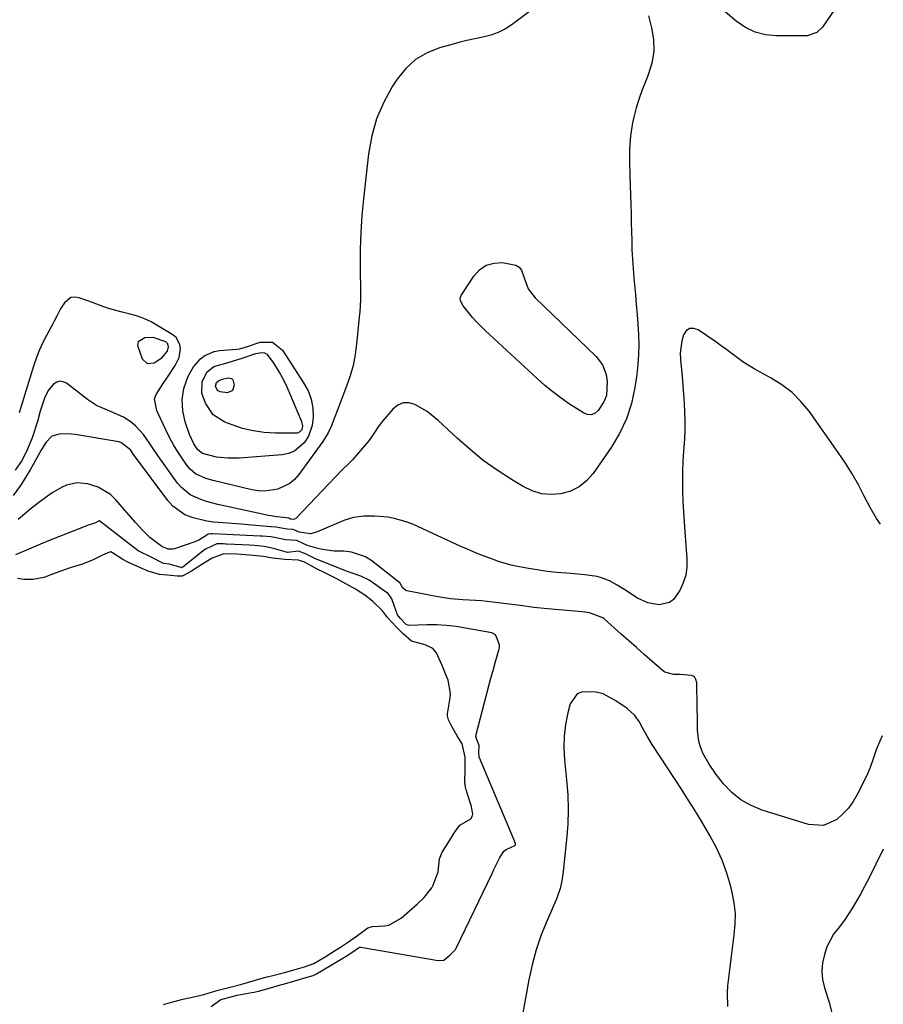
# Model space of a CAD drawing. Units: inches. Extents: x 1889268 to 1894636, y 389743 to 395729.
# Drawn here: x 1894322 to 1894610, y 393299 to 393628 of the extents above; entities that cross this region are included whole.
import ezdxf

# ---------------------------------------------------------------- set-up
doc = ezdxf.new("R2010")
doc.units = ezdxf.units.IN
doc.header["$MEASUREMENT"] = 0
for name, color, linetype in [('1', 7, 'Continuous'), ('7', 7, 'Continuous'), ('8', 7, 'Continuous')]:
    doc.layers.add(name, color=color, linetype=linetype)

msp = doc.modelspace()

# ---------------------------------------------------------------- linework, layer by layer
at = {"layer": '1', "color": 18}
for points in [[(1894361.23, 393520.33, 1632), (1894360.96, 393519.17, 1632), (1894362.49, 393514.71, 1632), (1894364.22, 393513.16, 1632), (1894366.54, 393513.38, 1632), (1894369.16, 393515.05, 1632), (1894370.96, 393517.21, 1632), (1894371.35, 393518.72, 1632), (1894371.11, 393519.65, 1632), (1894370.41, 393520.33, 1632), (1894366.18, 393521.82, 1632), (1894363.4, 393521.7, 1632), (1894361.23, 393520.33, 1632)], [(1894369.68, 393299.12, 1624), (1894372.82, 393300.02, 1624), (1894376.15, 393300.87, 1624), (1894379.18, 393301.53, 1624), (1894383.14, 393302.42, 1624), (1894387.51, 393303.76, 1624), (1894391.44, 393304.78, 1624), (1894395.82, 393305.96, 1624), (1894399.58, 393306.99, 1624), (1894401.86, 393307.64, 1624), (1894404.29, 393308.32, 1624), (1894406.12, 393308.82, 1624), (1894410.12, 393309.86, 1624), (1894413.61, 393310.8, 1624), (1894416.79, 393311.72, 1624), (1894419.81, 393312.83, 1624), (1894423.66, 393315.08, 1624), (1894426.82, 393317.06, 1624), (1894428.72, 393318.29, 1624), (1894431.1, 393319.86, 1624), (1894434.44, 393322.11, 1624), (1894437.92, 393324.7, 1624), (1894439.48, 393325.16, 1624), (1894443.47, 393325.38, 1624), (1894444.96, 393325.65, 1624), (1894448.99, 393327.91, 1624), (1894452.65, 393331.15, 1624), (1894454.49, 393332.77, 1624), (1894456.75, 393334.83, 1624), (1894459.31, 393338.02, 1624), (1894459.77, 393339.02, 1624), (1894461.44, 393343.44, 1624), (1894461.79, 393347.8, 1624), (1894462.69, 393349.97, 1624), (1894464.9, 393353.47, 1624), (1894466.85, 393356.59, 1624), (1894468.61, 393359.01, 1624), (1894472.26, 393361.12, 1624), (1894472.74, 393361.93, 1624), (1894472.91, 393362.83, 1624), (1894472.36, 393365.64, 1624), (1894472.16, 393366.28, 1624), (1894470.73, 393370.78, 1624), (1894470.51, 393371.63, 1624), (1894470.31, 393373.37, 1624), (1894470.36, 393377.82, 1624), (1894470.42, 393381.74, 1624), (1894469.4, 393386.14, 1624), (1894467.68, 393388.82, 1624), (1894465.98, 393391.9, 1624), (1894464.84, 393394.19, 1624), (1894464.51, 393395.47, 1624), (1894464.54, 393396.12, 1624), (1894465.34, 393401.54, 1624), (1894465.47, 393402.94, 1624), (1894464.67, 393407.37, 1624), (1894463.78, 393409.54, 1624), (1894462.68, 393412.25, 1624), (1894460.84, 393416.53, 1624), (1894459.64, 393418.03, 1624), (1894457.05, 393419.19, 1624), (1894452.44, 393420.39, 1624), (1894449.75, 393422.85, 1624), (1894447.35, 393425.25, 1624), (1894444.45, 393428.35, 1624), (1894442.83, 393430.53, 1624), (1894439.48, 393433.82, 1624), (1894436.93, 393435.76, 1624), (1894433.75, 393437.75, 1624), (1894430.55, 393439.58, 1624), (1894427.55, 393441.23, 1624), (1894423.14, 393443.42, 1624), (1894421.01, 393444.52, 1624), (1894416.72, 393446.84, 1624), (1894414.71, 393447.45, 1624), (1894410.22, 393447.74, 1624), (1894406.12, 393448.18, 1624), (1894402.96, 393448.66, 1624), (1894398.46, 393449.1, 1624), (1894394.1, 393449.42, 1624), (1894389.85, 393449.55, 1624), (1894385.87, 393448.12, 1624), (1894382.42, 393445.98, 1624), (1894379.06, 393443.83, 1624), (1894376.39, 393442.3, 1624), (1894375.95, 393442.14, 1624), (1894374.23, 393442.15, 1624), (1894372.11, 393442.36, 1624), (1894368.33, 393442.65, 1624), (1894364.52, 393443.82, 1624), (1894361.95, 393444.96, 1624), (1894357.73, 393446.81, 1624), (1894356.07, 393447.65, 1624), (1894352.59, 393449.96, 1624), (1894352.07, 393450.2, 1624), (1894351.64, 393450.19, 1624), (1894349.31, 393449.1, 1624), (1894346.17, 393447.55, 1624), (1894342.63, 393446.18, 1624), (1894338.81, 393445.06, 1624), (1894336.6, 393444.28, 1624), (1894331.38, 393442.32, 1624), (1894330.95, 393442.16, 1624), (1894329.66, 393441.72, 1624), (1894326.12, 393441.07, 1624), (1894322.98, 393441.06, 1624), (1894320.87, 393441.39, 1624)]]:
    msp.add_polyline3d(points, dxfattribs=at)
at = {"layer": '7', "color": 18}
for points in [[(1894495.49, 393633.29, 1634), (1894486.15, 393626.36, 1634), (1894483.86, 393624.89, 1634), (1894481.47, 393623.65, 1634), (1894478.94, 393622.74, 1634), (1894476.31, 393622.06, 1634), (1894473.61, 393621.52, 1634), (1894470.92, 393620.93, 1634), (1894468.25, 393620.27, 1634), (1894465.59, 393619.56, 1634), (1894461.86, 393618.52, 1634), (1894457.66, 393616.82, 1634), (1894453.84, 393614.61, 1634), (1894450.59, 393611.62, 1634), (1894447.72, 393608.11, 1634), (1894446.14, 393605.67, 1634), (1894443.21, 393600.36, 1634), (1894440.8, 393594.87, 1634), (1894439.19, 393589.09, 1634), (1894438.11, 393583.12, 1634), (1894436.45, 393568.06, 1634), (1894435.94, 393562.49, 1634), (1894435.56, 393556.92, 1634), (1894435.38, 393551.33, 1634), (1894435.33, 393545.74, 1634), (1894435.41, 393536.2, 1634), (1894435.41, 393534.54, 1634), (1894435.2, 393530.4, 1634), (1894435.13, 393529.57, 1634), (1894434.15, 393519.7, 1634), (1894433.65, 393516.08, 1634), (1894432.96, 393512.51, 1634), (1894431.98, 393509.01, 1634), (1894430.81, 393505.55, 1634), (1894429.25, 393501.46, 1634), (1894427.66, 393497.31, 1634), (1894426.91, 393495.31, 1634), (1894425.63, 393492.09, 1634), (1894424.7, 393489.99, 1634), (1894422.92, 393487.04, 1634), (1894414.9, 393476.07, 1634), (1894413.43, 393474.44, 1634), (1894411.8, 393473.04, 1634), (1894407.89, 393471.18, 1634), (1894403.53, 393470.52, 1634), (1894401.34, 393470.63, 1634), (1894399.15, 393470.97, 1634), (1894386.2, 393474.02, 1634), (1894383.8, 393474.72, 1634), (1894380.4, 393476.26, 1634), (1894378.55, 393477.82, 1634), (1894377.77, 393478.78, 1634), (1894376.02, 393481.31, 1634), (1894374.49, 393483.65, 1634), (1894373.04, 393486.03, 1634), (1894371.71, 393488.48, 1634), (1894370.46, 393490.97, 1634), (1894367.78, 393496.63, 1634), (1894367.45, 393497.39, 1634), (1894366.65, 393501.33, 1634), (1894367.21, 393502.79, 1634), (1894369.54, 393506.43, 1634), (1894371.2, 393508.92, 1634), (1894373.58, 393512.42, 1634), (1894374.87, 393515.09, 1634), (1894375.33, 393518.02, 1634), (1894375.12, 393519.43, 1634), (1894373.84, 393521.76, 1634), (1894372.77, 393522.69, 1634), (1894367.82, 393525.74, 1634), (1894365.51, 393527.01, 1634), (1894363.13, 393528.12, 1634), (1894360.66, 393529, 1634), (1894358.12, 393529.73, 1634), (1894355.38, 393530.36, 1634), (1894351.77, 393531.36, 1634), (1894349.41, 393532.17, 1634), (1894345.9, 393533.46, 1634), (1894341.55, 393535.1, 1634), (1894340.1, 393535.3, 1634), (1894338.77, 393535.15, 1634), (1894336.59, 393533.43, 1634), (1894335.29, 393531.35, 1634), (1894334, 393528.9, 1634), (1894333.18, 393527.23, 1634), (1894332.75, 393526.41, 1634), (1894330.59, 393522.49, 1634), (1894329.36, 393520.09, 1634), (1894328.22, 393517.65, 1634), (1894327.25, 393515.14, 1634), (1894326.37, 393512.59, 1634), (1894321.45, 393496.67, 1634)], [(1894595.31, 393633.52, 1632), (1894589.71, 393625.46, 1632), (1894587.86, 393623.69, 1632), (1894584.63, 393622.56, 1632), (1894583.77, 393622.5, 1632), (1894574.41, 393622.48, 1632), (1894570.72, 393622.88, 1632), (1894567.22, 393623.76, 1632), (1894563.98, 393625.36, 1632), (1894560.93, 393627.45, 1632), (1894557.28, 393630.57, 1632)], [(1894531.63, 393629.19, 1632), (1894532.68, 393625.25, 1632), (1894533.32, 393621.25, 1632), (1894533.44, 393617.29, 1632), (1894532.76, 393613.39, 1632), (1894531.56, 393609.52, 1632), (1894530.7, 393607.51, 1632), (1894529.53, 393604.55, 1632), (1894528.47, 393601.55, 1632), (1894527.56, 393598.5, 1632), (1894526.76, 393595.42, 1632), (1894526.32, 393593.51, 1632), (1894525.56, 393589.17, 1632), (1894525.3, 393584.78, 1632), (1894525.32, 393580.36, 1632), (1894525.42, 393575.94, 1632), (1894525.64, 393569.33, 1632), (1894525.73, 393566.28, 1632), (1894525.82, 393563.23, 1632), (1894525.89, 393560.18, 1632), (1894525.95, 393557.13, 1632), (1894526.01, 393554.12, 1632), (1894526.1, 393551.03, 1632), (1894526.26, 393547.94, 1632), (1894526.61, 393543.31, 1632), (1894526.74, 393541.77, 1632), (1894527.25, 393536.18, 1632), (1894527.54, 393532.84, 1632), (1894527.81, 393529.49, 1632), (1894528.05, 393526.14, 1632), (1894528.26, 393522.79, 1632), (1894528.36, 393519.44, 1632), (1894528.32, 393516.1, 1632), (1894528.08, 393512.77, 1632), (1894527.7, 393509.44, 1632), (1894527.07, 393505.13, 1632), (1894525.9, 393499.79, 1632), (1894524.27, 393494.64, 1632), (1894521.94, 393489.77, 1632), (1894519.14, 393485.08, 1632), (1894513.12, 393476.43, 1632), (1894510.91, 393473.97, 1632), (1894508.44, 393471.94, 1632), (1894505.55, 393470.55, 1632), (1894502.39, 393469.6, 1632), (1894499.07, 393469.39, 1632), (1894495.84, 393469.65, 1632), (1894492.73, 393470.6, 1632), (1894489.72, 393472.01, 1632), (1894485.85, 393474.38, 1632), (1894481.08, 393477.49, 1632), (1894476.45, 393480.8, 1632), (1894472.03, 393484.38, 1632), (1894467.76, 393488.15, 1632), (1894461.4, 393494.11, 1632), (1894457.72, 393497.09, 1632), (1894453.63, 393499.47, 1632), (1894451.6, 393499.97, 1632), (1894449.67, 393499.97, 1632), (1894447.9, 393499.2, 1632), (1894446.24, 393497.93, 1632), (1894442.76, 393493.83, 1632), (1894441.36, 393492.04, 1632), (1894440.13, 393490.13, 1632), (1894438.21, 393487.32, 1632), (1894437.5, 393486.44, 1632), (1894432.8, 393481, 1632), (1894431.55, 393479.71, 1632), (1894429.36, 393477.65, 1632), (1894413.86, 393461.41, 1632), (1894413.61, 393461.22, 1632), (1894413.05, 393461.04, 1632), (1894412.03, 393461.2, 1632), (1894411.5, 393461.45, 1632), (1894409.71, 393461.71, 1632), (1894407.4, 393461.97, 1632), (1894405.56, 393462.25, 1632), (1894404.65, 393462.41, 1632), (1894403.74, 393462.6, 1632), (1894387.77, 393466.03, 1632), (1894383.98, 393467.04, 1632), (1894382.13, 393467.69, 1632), (1894378.59, 393469.31, 1632), (1894375.64, 393471.68, 1632), (1894374.39, 393473.15, 1632), (1894368.55, 393481.28, 1632), (1894366.3, 393484.53, 1632), (1894365.21, 393486.19, 1632), (1894363.02, 393489.46, 1632), (1894360.35, 393492.28, 1632), (1894358.82, 393493.5, 1632), (1894356.28, 393495.23, 1632), (1894351.7, 393497.17, 1632), (1894347.29, 393499.16, 1632), (1894345.24, 393500.44, 1632), (1894344.26, 393501.15, 1632), (1894337.31, 393506.51, 1632), (1894336.19, 393507.02, 1632), (1894335.08, 393507.2, 1632), (1894334, 393506.9, 1632), (1894332.94, 393506.27, 1632), (1894331.15, 393504.07, 1632), (1894329.91, 393501.52, 1632), (1894328.46, 393497.24, 1632), (1894327.96, 393495.15, 1632), (1894327.66, 393494.12, 1632), (1894325.75, 393488.34, 1632), (1894324.28, 393484.51, 1632), (1894322.46, 393480.83, 1632), (1894320.17, 393477.47, 1632)], [(1894474.23, 393527, 1634), (1894472.9, 393528.48, 1634), (1894469.73, 393532.34, 1634), (1894468.84, 393534.06, 1634), (1894468.78, 393534.98, 1634), (1894469.11, 393535.84, 1634), (1894473.29, 393542.3, 1634), (1894475.24, 393544.39, 1634), (1894477.45, 393545.93, 1634), (1894480.05, 393546.64, 1634), (1894482.91, 393546.8, 1634), (1894487.31, 393545.99, 1634), (1894488.45, 393545.3, 1634), (1894489.26, 393544.24, 1634), (1894490.12, 393541.73, 1634), (1894491.45, 393538.09, 1634), (1894493.75, 393535, 1634), (1894514.19, 393515.45, 1634), (1894516.28, 393512.72, 1634), (1894517.46, 393509.48, 1634), (1894517.86, 393507.14, 1634), (1894517.58, 393502.49, 1634), (1894516.74, 393500.35, 1634), (1894514.82, 393497.45, 1634), (1894513.83, 393496.5, 1634), (1894512.54, 393496.03, 1634), (1894511.15, 393496.07, 1634), (1894509.87, 393496.61, 1634), (1894505.3, 393499.6, 1634), (1894502.46, 393501.56, 1634), (1894499.69, 393503.62, 1634), (1894497.02, 393505.81, 1634), (1894494.43, 393508.1, 1634), (1894477.06, 393524.19, 1634), (1894474.23, 393527, 1634)], [(1894417.93, 393504.05, 1636), (1894418.97, 393501.19, 1636), (1894419.54, 393498.2, 1636), (1894419.64, 393495.17, 1636), (1894419.33, 393492.39, 1636), (1894418.04, 393488.85, 1636), (1894416.62, 393486.69, 1636), (1894413.37, 393483.89, 1636), (1894411.39, 393483.11, 1636), (1894409.25, 393482.66, 1636), (1894394.97, 393481.52, 1636), (1894391.16, 393481.47, 1636), (1894387.37, 393481.91, 1636), (1894382.65, 393483.04, 1636), (1894381.13, 393484.32, 1636), (1894379.82, 393486.34, 1636), (1894378.34, 393489.42, 1636), (1894376.87, 393493.62, 1636), (1894376.09, 393497.33, 1636), (1894375.91, 393501.12, 1636), (1894376.5, 393504.83, 1636), (1894377.95, 393508.87, 1636), (1894379.63, 393512.02, 1636), (1894381.99, 393514.71, 1636), (1894383.41, 393515.77, 1636), (1894386.58, 393517.13, 1636), (1894388.32, 393517.45, 1636), (1894394.13, 393517.9, 1636), (1894395.16, 393518.04, 1636), (1894397.66, 393518.8, 1636), (1894401.92, 393520.24, 1636), (1894406.1, 393520.22, 1636), (1894409.4, 393517.63, 1636), (1894416.47, 393506.72, 1636), (1894417.93, 393504.05, 1636)], [(1894408.78, 393509.5, 1638), (1894409.85, 393507.43, 1638), (1894410.84, 393505.31, 1638), (1894415.79, 393493.8, 1638), (1894416.13, 393492.18, 1638), (1894415.82, 393491.02, 1638), (1894414.77, 393490.02, 1638), (1894414.34, 393489.89, 1638), (1894413.88, 393489.83, 1638), (1894407.02, 393489.88, 1638), (1894403.31, 393490.11, 1638), (1894399.65, 393490.6, 1638), (1894396.07, 393491.48, 1638), (1894392.54, 393492.63, 1638), (1894390.14, 393493.55, 1638), (1894386.26, 393496.04, 1638), (1894383.7, 393499.88, 1638), (1894382.49, 393503.21, 1638), (1894382.57, 393507, 1638), (1894384.15, 393510.21, 1638), (1894386.51, 393512.1, 1638), (1894391.24, 393513.42, 1638), (1894395.98, 393514.88, 1638), (1894400.53, 393516.44, 1638), (1894402.5, 393516.79, 1638), (1894403.38, 393516.65, 1638), (1894404.14, 393516.2, 1638), (1894406.3, 393513.45, 1638), (1894408.78, 393509.5, 1638)], [(1894609.71, 393388.83, 1628), (1894608.87, 393386.99, 1628), (1894607.7, 393384.11, 1628), (1894606.7, 393381.17, 1628), (1894605.67, 393378.22, 1628), (1894604.39, 393375.38, 1628), (1894601.28, 393369.18, 1628), (1894599.92, 393366.85, 1628), (1894598.38, 393364.68, 1628), (1894596.56, 393362.73, 1628), (1894594.57, 393360.92, 1628), (1894590.04, 393358.87, 1628), (1894585.08, 393359.17, 1628), (1894569.61, 393364, 1628), (1894565.92, 393365.53, 1628), (1894562.5, 393367.45, 1628), (1894559.48, 393369.95, 1628), (1894556.72, 393372.83, 1628), (1894554.27, 393375.91, 1628), (1894551.84, 393379.35, 1628), (1894549.82, 393383.05, 1628), (1894548.94, 393385.18, 1628), (1894548.41, 393386.97, 1628), (1894547.99, 393390.68, 1628), (1894547.96, 393394.48, 1628), (1894547.91, 393398.28, 1628), (1894547.77, 393406.54, 1628), (1894547.47, 393407.62, 1628), (1894546.94, 393408.48, 1628), (1894546.07, 393408.99, 1628), (1894542.23, 393409.26, 1628), (1894540.06, 393409.26, 1628), (1894537.11, 393410.1, 1628), (1894536.24, 393410.71, 1628), (1894532.74, 393413.77, 1628), (1894530.17, 393416.02, 1628), (1894527.61, 393418.27, 1628), (1894525.05, 393420.54, 1628), (1894522.5, 393422.8, 1628), (1894516.8, 393427.89, 1628), (1894516.4, 393428.21, 1628), (1894511.88, 393429.89, 1628), (1894510.33, 393430.09, 1628), (1894509.56, 393430.17, 1628), (1894497.89, 393431.23, 1628), (1894493.32, 393431.7, 1628), (1894488.77, 393432.3, 1628), (1894484.22, 393432.92, 1628), (1894479.66, 393433.46, 1628), (1894475.89, 393433.84, 1628), (1894473.8, 393434.01, 1628), (1894469.62, 393434.24, 1628), (1894465.46, 393434.56, 1628), (1894461.33, 393435.21, 1628), (1894450.95, 393437.28, 1628), (1894450.44, 393437.46, 1628), (1894449.62, 393438.08, 1628), (1894448.57, 393439.9, 1628), (1894447.57, 393440.73, 1628), (1894447.16, 393441.05, 1628), (1894439.23, 393447.2, 1628), (1894437.09, 393448.54, 1628), (1894432.43, 393450.15, 1628), (1894429.91, 393450.42, 1628), (1894426.7, 393450.53, 1628), (1894422.81, 393451.07, 1628), (1894420.88, 393451.52, 1628), (1894417.7, 393452.4, 1628), (1894416.48, 393452.88, 1628), (1894414.15, 393454.02, 1628), (1894410.43, 393454.23, 1628), (1894407.29, 393454.93, 1628), (1894405.48, 393455.28, 1628), (1894402.76, 393455.49, 1628), (1894401.98, 393455.53, 1628), (1894386.19, 393456.26, 1628), (1894386.07, 393456.26, 1628), (1894385.48, 393456.29, 1628), (1894384.63, 393456.12, 1628), (1894383.77, 393455.59, 1628), (1894381.48, 393454.16, 1628), (1894380.18, 393453.62, 1628), (1894373.3, 393451.27, 1628), (1894372.89, 393451.16, 1628), (1894371.2, 393451.18, 1628), (1894369.07, 393452.02, 1628), (1894365.12, 393455.08, 1628), (1894362.67, 393457.52, 1628), (1894360.34, 393460.07, 1628), (1894353.75, 393467.65, 1628), (1894351.97, 393469.34, 1628), (1894347.88, 393471.84, 1628), (1894344.23, 393472.97, 1628), (1894340.71, 393473.26, 1628), (1894337.28, 393472.46, 1628), (1894335.62, 393471.7, 1628), (1894332.46, 393469.91, 1628), (1894330.96, 393468.88, 1628), (1894327.91, 393466.58, 1628), (1894325.59, 393464.79, 1628), (1894323.31, 393462.95, 1628), (1894321.08, 393461.05, 1628)], [(1894385.62, 393298.41, 1626), (1894388.85, 393300.81, 1626), (1894389.29, 393300.94, 1626), (1894391.78, 393301.58, 1626), (1894394.28, 393302.23, 1626), (1894399.15, 393303.14, 1626), (1894399.99, 393303.28, 1626), (1894400.82, 393303.42, 1626), (1894401.37, 393303.56, 1626), (1894406.17, 393304.93, 1626), (1894407.91, 393305.42, 1626), (1894409.65, 393305.92, 1626), (1894413.14, 393306.91, 1626), (1894417.24, 393308.09, 1626), (1894419.59, 393308.81, 1626), (1894420.75, 393309.4, 1626), (1894421.31, 393309.73, 1626), (1894421.68, 393309.96, 1626), (1894421.87, 393310.07, 1626), (1894430.68, 393315.25, 1626), (1894432.94, 393316.7, 1626), (1894434.83, 393318.06, 1626), (1894435.17, 393318.24, 1626), (1894435.42, 393318.28, 1626), (1894435.54, 393318.27, 1626), (1894461.4, 393313.86, 1626), (1894463.28, 393313.92, 1626), (1894465.29, 393315.61, 1626), (1894467.16, 393317.46, 1626), (1894467.45, 393317.93, 1626), (1894467.53, 393318.1, 1626), (1894479.41, 393342.9, 1626), (1894480.03, 393344.18, 1626), (1894481.85, 393348.03, 1626), (1894483.32, 393350.31, 1626), (1894484.05, 393350.83, 1626), (1894486.99, 393352.16, 1626), (1894487.1, 393352.3, 1626), (1894487.18, 393352.44, 1626), (1894487.2, 393352.79, 1626), (1894486.91, 393353.73, 1626), (1894486.81, 393353.99, 1626), (1894475.18, 393381.53, 1626), (1894475.13, 393381.66, 1626), (1894475.03, 393382.07, 1626), (1894475.01, 393383.12, 1626), (1894475.03, 393385.59, 1626), (1894474.02, 393388.44, 1626), (1894474.03, 393388.84, 1626), (1894474.09, 393389.25, 1626), (1894477.64, 393402.91, 1626), (1894478.32, 393405.49, 1626), (1894479.01, 393408.06, 1626), (1894479.71, 393410.63, 1626), (1894480.42, 393413.2, 1626), (1894481.74, 393417.89, 1626), (1894481.83, 393418.34, 1626), (1894481.86, 393419.07, 1626), (1894481.83, 393419.25, 1626), (1894480.93, 393421.55, 1626), (1894480.49, 393422.51, 1626), (1894479.51, 393423.12, 1626), (1894479.29, 393423.17, 1626), (1894470.56, 393424.81, 1626), (1894467.37, 393425.31, 1626), (1894464.16, 393425.67, 1626), (1894460.94, 393425.83, 1626), (1894457.71, 393425.86, 1626), (1894451.51, 393425.71, 1626), (1894451.24, 393425.74, 1626), (1894450.74, 393426, 1626), (1894448.76, 393427.96, 1626), (1894448.1, 393428.72, 1626), (1894447.84, 393429.21, 1626), (1894446.19, 393433.91, 1626), (1894445.91, 393434.59, 1626), (1894444.64, 393436.31, 1626), (1894443.82, 393436.94, 1626), (1894440.29, 393439.49, 1626), (1894438.33, 393440.79, 1626), (1894435.6, 393442.16, 1626), (1894432.68, 393443.14, 1626), (1894430.75, 393443.85, 1626), (1894420.41, 393447.94, 1626), (1894419.99, 393448.12, 1626), (1894417.13, 393449.59, 1626), (1894414.69, 393450.46, 1626), (1894411.04, 393449.98, 1626), (1894406.36, 393451.41, 1626), (1894403.32, 393452.07, 1626), (1894400.06, 393452.33, 1626), (1894398.43, 393452.43, 1626), (1894390.77, 393452.82, 1626), (1894390.39, 393452.84, 1626), (1894389.64, 393452.88, 1626), (1894387.43, 393452.9, 1626), (1894383.65, 393451.1, 1626), (1894382.77, 393450.44, 1626), (1894376.8, 393445.64, 1626), (1894376.73, 393445.59, 1626), (1894376.59, 393445.48, 1626), (1894376.09, 393445.17, 1626), (1894375.77, 393444.99, 1626), (1894375.69, 393444.96, 1626), (1894375.52, 393444.98, 1626), (1894371.51, 393446.13, 1626), (1894369.69, 393446.39, 1626), (1894365.51, 393448.45, 1626), (1894361.47, 393450.47, 1626), (1894361.25, 393450.63, 1626), (1894348.44, 393460.53, 1626), (1894348.38, 393460.56, 1626), (1894348.27, 393460.6, 1626), (1894348.14, 393460.57, 1626), (1894346.91, 393459.96, 1626), (1894345.33, 393459.4, 1626), (1894344.47, 393459.11, 1626), (1894344.33, 393459.06, 1626), (1894338.05, 393456.62, 1626), (1894334.9, 393455.38, 1626), (1894331.76, 393454.12, 1626), (1894328.64, 393452.82, 1626), (1894325.52, 393451.5, 1626), (1894320.29, 393449.24, 1626)], [(1894558.08, 393298.46, 1626), (1894557.97, 393303.04, 1626), (1894558.13, 393305.34, 1626), (1894558.43, 393308.04, 1626), (1894558.85, 393311.63, 1626), (1894559.3, 393315.22, 1626), (1894559.78, 393318.8, 1626), (1894560.29, 393322.38, 1626), (1894560.61, 393325.95, 1626), (1894560.64, 393329.5, 1626), (1894560.27, 393333.04, 1626), (1894559.61, 393336.56, 1626), (1894559.12, 393338.54, 1626), (1894557.82, 393342.97, 1626), (1894556.26, 393347.29, 1626), (1894554.33, 393351.45, 1626), (1894552.15, 393355.51, 1626), (1894549.3, 393360.29, 1626), (1894547.72, 393362.9, 1626), (1894546.11, 393365.51, 1626), (1894544.48, 393368.09, 1626), (1894542.82, 393370.66, 1626), (1894532.85, 393385.92, 1626), (1894531.15, 393388.67, 1626), (1894529.6, 393391.5, 1626), (1894528.48, 393393.61, 1626), (1894527.01, 393395.66, 1626), (1894524.52, 393397.91, 1626), (1894520.72, 393400.56, 1626), (1894516.44, 393402.79, 1626), (1894514.12, 393403.44, 1626), (1894509.61, 393403.55, 1626), (1894507.83, 393402.8, 1626), (1894505.52, 393399.49, 1626), (1894504.74, 393396.52, 1626), (1894503.94, 393392.62, 1626), (1894503.43, 393388.7, 1626), (1894503.35, 393384.75, 1626), (1894503.56, 393380.78, 1626), (1894504.28, 393374.17, 1626), (1894504.66, 393369.17, 1626), (1894504.82, 393364.18, 1626), (1894504.66, 393359.18, 1626), (1894504.27, 393354.19, 1626), (1894503.34, 393345.72, 1626), (1894503.09, 393343.45, 1626), (1894502.67, 393340.43, 1626), (1894502.11, 393337.85, 1626), (1894501.01, 393334.65, 1626), (1894497.75, 393327.17, 1626), (1894495.83, 393322.33, 1626), (1894494.15, 393317.43, 1626), (1894492.81, 393312.42, 1626), (1894491.69, 393307.35, 1626), (1894488.34, 393289.02, 1626)], [(1894610.04, 393350.98, 1626), (1894605.11, 393341.01, 1626), (1894603.8, 393338.47, 1626), (1894602.45, 393335.95, 1626), (1894601.01, 393333.48, 1626), (1894599.52, 393331.03, 1626), (1894597.29, 393327.56, 1626), (1894595.37, 393325.02, 1626), (1894593.36, 393322.57, 1626), (1894591.21, 393318.4, 1626), (1894590.37, 393315.85, 1626), (1894589.75, 393313.06, 1626), (1894589.48, 393310.26, 1626), (1894589.75, 393307.47, 1626), (1894590.37, 393304.68, 1626), (1894591.95, 393299.85, 1626), (1894592.74, 393296.67, 1626)]]:
    msp.add_polyline3d(points, dxfattribs=at)
at = {"layer": '8', "color": 18}
for points in [[(1894609.1, 393459.45, 1630), (1894607.8, 393461.42, 1630), (1894605.67, 393465.09, 1630), (1894603.69, 393468.84, 1630), (1894601.72, 393472.61, 1630), (1894599.63, 393476.31, 1630), (1894597.37, 393479.9, 1630), (1894595, 393483.42, 1630), (1894585.23, 393497.2, 1630), (1894582.52, 393500.49, 1630), (1894579.55, 393503.49, 1630), (1894576.19, 393506.04, 1630), (1894572.56, 393508.28, 1630), (1894568.88, 393510.21, 1630), (1894566.92, 393511.31, 1630), (1894563.15, 393513.72, 1630), (1894561.33, 393515.04, 1630), (1894557.73, 393517.73, 1630), (1894555.9, 393519.04, 1630), (1894554.06, 393520.33, 1630), (1894548.24, 393524.35, 1630), (1894546.72, 393524.8, 1630), (1894545.36, 393524.77, 1630), (1894544.25, 393524, 1630), (1894543.29, 393522.74, 1630), (1894542.72, 393520.7, 1630), (1894542.21, 393516.54, 1630), (1894542.28, 393514.42, 1630), (1894542.83, 393508.81, 1630), (1894543.1, 393505.82, 1630), (1894543.34, 393502.82, 1630), (1894543.53, 393499.83, 1630), (1894543.7, 393496.83, 1630), (1894543.78, 393493.83, 1630), (1894543.78, 393490.83, 1630), (1894543.65, 393487.83, 1630), (1894543.36, 393483.92, 1630), (1894543.11, 393480.54, 1630), (1894542.96, 393477.17, 1630), (1894542.93, 393473.79, 1630), (1894542.98, 393470.41, 1630), (1894543.12, 393467.03, 1630), (1894543.29, 393463.65, 1630), (1894543.51, 393460.27, 1630), (1894543.76, 393456.9, 1630), (1894544.47, 393448.04, 1630), (1894544.44, 393445.22, 1630), (1894544.08, 393442.49, 1630), (1894543.22, 393439.86, 1630), (1894542.05, 393437.31, 1630), (1894539.98, 393434.35, 1630), (1894538.63, 393433.3, 1630), (1894535.23, 393432.51, 1630), (1894531.45, 393433.19, 1630), (1894527.97, 393434.83, 1630), (1894523.71, 393437.58, 1630), (1894521.19, 393439.11, 1630), (1894518.59, 393440.52, 1630), (1894515.88, 393441.62, 1630), (1894514.47, 393441.98, 1630), (1894510.4, 393442.58, 1630), (1894505.69, 393443.05, 1630), (1894500.97, 393443.39, 1630), (1894497.83, 393443.74, 1630), (1894494.42, 393444.2, 1630), (1894492.25, 393444.54, 1630), (1894487.93, 393445.34, 1630), (1894485.78, 393445.83, 1630), (1894481.56, 393447.04, 1630), (1894479.48, 393447.76, 1630), (1894476.24, 393448.99, 1630), (1894473.81, 393449.97, 1630), (1894471.39, 393451.01, 1630), (1894469, 393452.07, 1630), (1894453.15, 393459.35, 1630), (1894451.07, 393460.19, 1630), (1894446.77, 393461.41, 1630), (1894444.56, 393461.78, 1630), (1894441.81, 393462.07, 1630), (1894440.07, 393462.18, 1630), (1894436.58, 393462.17, 1630), (1894433.15, 393461.72, 1630), (1894429.85, 393460.66, 1630), (1894420.73, 393456.8, 1630), (1894418.73, 393456.3, 1630), (1894414.95, 393456.79, 1630), (1894413.71, 393457.33, 1630), (1894412.83, 393457.74, 1630), (1894410.97, 393457.81, 1630), (1894407.16, 393458.53, 1630), (1894405.77, 393458.64, 1630), (1894405.53, 393458.65, 1630), (1894397.95, 393459.31, 1630), (1894395.63, 393459.5, 1630), (1894391.01, 393459.83, 1630), (1894386.39, 393460.19, 1630), (1894384.11, 393460.5, 1630), (1894379.61, 393461.57, 1630), (1894376.79, 393462.66, 1630), (1894372.77, 393465.48, 1630), (1894371.09, 393467.34, 1630), (1894360.3, 393481.88, 1630), (1894359.87, 393482.46, 1630), (1894358.65, 393484.26, 1630), (1894355.39, 393486.78, 1630), (1894354.73, 393486.98, 1630), (1894354.04, 393487.13, 1630), (1894340.18, 393489.44, 1630), (1894337.52, 393489.7, 1630), (1894334.85, 393489.58, 1630), (1894332.38, 393488.91, 1630), (1894330.5, 393486.87, 1630), (1894328.97, 393484.38, 1630), (1894326.19, 393479.45, 1630), (1894325.15, 393477.66, 1630), (1894322.99, 393474.14, 1630), (1894321.86, 393472.41, 1630), (1894319.51, 393469.01, 1630)], [(1894387.38, 393506.81, 1640), (1894388.11, 393507.49, 1640), (1894389.37, 393507.93, 1640), (1894391.29, 393508.33, 1640), (1894392.42, 393508.07, 1640), (1894392.78, 393507.65, 1640), (1894393.25, 393505.89, 1640), (1894392.73, 393504.09, 1640), (1894391, 393503.38, 1640), (1894388.56, 393503.62, 1640), (1894387.75, 393504.15, 1640), (1894387.08, 393505.59, 1640), (1894387.38, 393506.81, 1640)]]:
    msp.add_polyline3d(points, dxfattribs=at)

doc.saveas('drawing.dxf')
